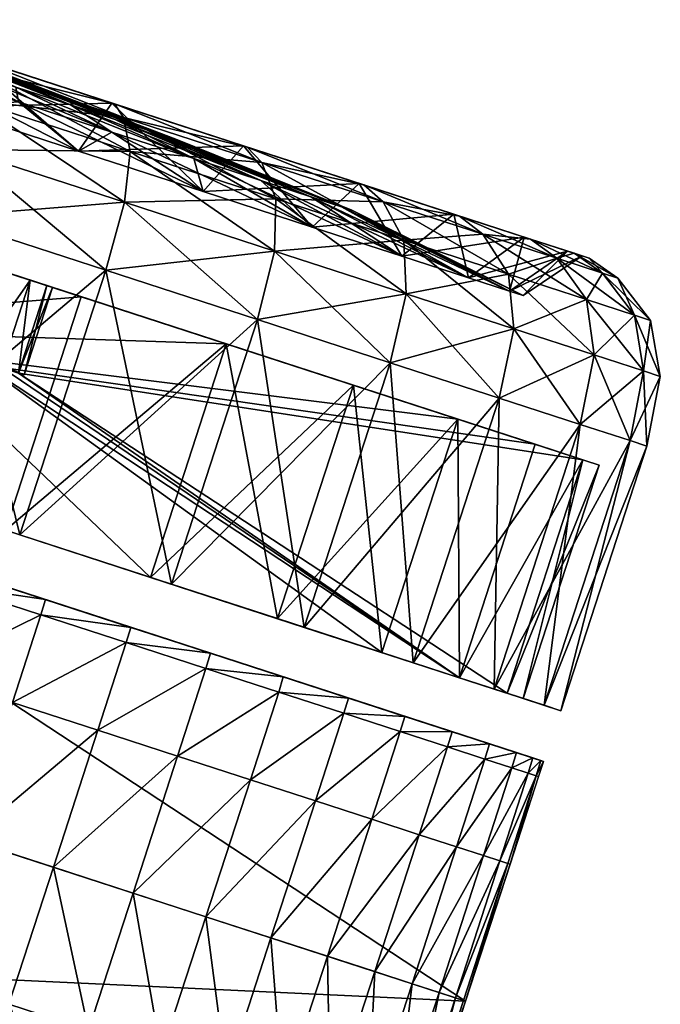
# Model space of a CAD drawing. Units: metres. Extents: x -4.77 to 2.42, y 0.59 to 7.67.
# Drawn here: x -0.82 to -0.8, y 0.86 to 0.9 of the extents above; entities that cross this region are included whole.
import ezdxf

# ---------------------------------------------------------------- set-up
doc = ezdxf.new("R2010")
doc.units = ezdxf.units.M
doc.header["$MEASUREMENT"] = 0
doc.layers.add('72_OFML_INSERT', color=7, linetype='Continuous')
doc.layers.add('72_OFML_XOI_D3_CH_KCZPLJAS', color=7, linetype='Continuous')

# ---------------------------------------------------------------- blocks, each defined once
blk = doc.blocks.new('72PROFIM_LIGHTUP_D3_CASTORS')
mesh = blk.add_polyface()
corners = [(-0.023079, 0.403852, 0.039158), (-0.023079, 0.40447, 0.032878), (-0.020597, 0.404783, 0.032878), (-0.020597, 0.404158, 0.039219), (-0.023079, 0.40202, 0.045196), (-0.020597, 0.402309, 0.045315), (-0.023079, 0.399046, 0.050761), (-0.020597, 0.399306, 0.050934), (-0.023079, 0.40202, 0.020561), (-0.023079, 0.399046, 0.014996), (-0.020597, 0.399306, 0.014822), (-0.020597, 0.402309, 0.020441), (-0.023079, 0.403852, 0.026599), (-0.020597, 0.404158, 0.026538), (-0.024852, 0.402933, 0.038975), (-0.024852, 0.403533, 0.032878), (-0.025916, 0.401401, 0.03867), (-0.025916, 0.401972, 0.032878), (-0.026271, 0.400243, 0.03844), (-0.026271, 0.400791, 0.032878), (-0.024852, 0.401155, 0.044837), (-0.025916, 0.399712, 0.04424), (-0.026271, 0.398621, 0.043788), (-0.024852, 0.398267, 0.05024), (-0.024852, 0.401155, 0.020919), (-0.024852, 0.402933, 0.026782), (-0.025916, 0.401401, 0.027086), (-0.025916, 0.399712, 0.021517), (-0.026271, 0.400243, 0.027317), (-0.026271, 0.399997, 0.038391), (-0.026271, 0.40054, 0.032878), (-0.026271, 0.399997, 0.027366), (-0.024295, 0.398995, 0.032878)]
mesh.append_faces([[corners[k] for k in face] for face in [(0, 1, 2), (2, 3, 0), (4, 0, 3), (3, 5, 4), (6, 4, 5), (5, 7, 6), (8, 9, 10), (10, 11, 8), (12, 8, 11), (11, 13, 12), (1, 12, 13), (13, 2, 1), (14, 15, 1), (1, 0, 14), (16, 17, 15), (15, 14, 16), (18, 19, 17), (17, 16, 18), (20, 14, 0), (0, 4, 20), (21, 16, 14), (14, 20, 21), (22, 18, 16), (16, 21, 22), (23, 20, 4), (9, 8, 24), (25, 24, 8), (8, 12, 25), (26, 27, 24), (24, 25, 26), (27, 26, 28), (15, 25, 12), (12, 1, 15), (17, 26, 25), (25, 15, 17), (19, 28, 26), (26, 17, 19), (18, 29, 30), (30, 19, 18), (19, 30, 31), (31, 28, 19), (32, 30, 29)]], dxfattribs={"vtx2": -1})
mesh = blk.add_polyface()
corners = [(-0.008332, 0.403763, 0.040069), (-0.008892, 0.403745, 0.040062), (-0.008892, 0.404349, 0.036504), (-0.008332, 0.40276, 0.043543), (-0.008892, 0.402743, 0.043537), (-0.008332, 0.399623, 0.050057), (-0.008892, 0.399607, 0.050047), (-0.008892, 0.401358, 0.04688), (-0.020597, 0.404783, 0.032878), (-0.010782, 0.404783, 0.032878), (-0.010782, 0.404158, 0.039219), (-0.020597, 0.404158, 0.039219), (-0.010782, 0.402309, 0.045315), (-0.020597, 0.402309, 0.045315), (-0.010782, 0.399306, 0.050934), (-0.020597, 0.399306, 0.050934), (-0.010782, 0.395264, 0.055859), (-0.020597, 0.395264, 0.009897), (-0.010782, 0.395264, 0.009897), (-0.010782, 0.399306, 0.014822), (-0.020597, 0.399306, 0.014822), (-0.010782, 0.402309, 0.020441), (-0.020597, 0.402309, 0.020441), (-0.010782, 0.404158, 0.026538), (-0.020597, 0.404158, 0.026538), (-0.010782, 0.403383, 0.032878), (-0.010782, 0.402785, 0.038945), (-0.010782, 0.401015, 0.04478), (-0.010782, 0.398141, 0.050156), (-0.010782, 0.394274, 0.054869), (-0.010782, 0.398141, 0.0156), (-0.010782, 0.401015, 0.020977), (-0.010782, 0.402785, 0.026811), (-0.01944, 0.403383, 0.032878), (-0.01944, 0.402785, 0.038945), (-0.01944, 0.401015, 0.020977), (-0.01944, 0.402785, 0.026811), (-0.01944, 0.401015, 0.04478), (-0.01944, 0.398141, 0.050156), (-0.01944, 0.394274, 0.054869), (-0.01944, 0.398141, 0.0156), (-0.010782, 0.394274, 0.010887)]
mesh.append_faces([[corners[k] for k in face] for face in [(0, 1, 2), (3, 4, 1), (5, 6, 7), (8, 9, 10), (10, 11, 8), (11, 10, 12), (12, 13, 11), (13, 12, 14), (14, 15, 13), (15, 14, 16), (17, 18, 19), (19, 20, 17), (20, 19, 21), (21, 22, 20), (22, 21, 23), (23, 24, 22), (24, 23, 9), (9, 8, 24), (9, 25, 26), (26, 10, 9), (10, 26, 27), (27, 12, 10), (12, 27, 28), (28, 14, 12), (14, 28, 29), (30, 19, 18), (19, 30, 31), (31, 21, 19), (21, 31, 32), (32, 23, 21), (23, 32, 25), (25, 9, 23), (25, 33, 34), (34, 26, 25), (31, 35, 36), (36, 32, 31), (32, 36, 33), (33, 25, 32), (27, 37, 38), (38, 28, 27), (28, 38, 39), (40, 30, 41)]], dxfattribs={"vtx2": -1})
mesh = blk.add_polyface()
corners = [(-0.008892, 0.392404, 0.058109), (-0.008892, 0.389452, 0.060203), (-0.008895, 0.372283, 0.025767), (-0.008892, 0.386285, 0.061954), (-0.008892, 0.382941, 0.063338), (-0.008332, 0.382947, 0.063356), (-0.008332, 0.379468, 0.064359), (-0.008892, 0.379464, 0.064341), (-0.008332, 0.386293, 0.061971), (-0.008332, 0.375898, 0.064965), (-0.00508, 0.382949, 0.063362), (0, 0.382949, 0.063362), (0, 0.379469, 0.064365), (-0.00508, 0.379469, 0.064365), (-0.00508, 0.386296, 0.061976), (0, 0.386296, 0.061976), (0, 0.375899, 0.064971), (-0.00508, 0.375899, 0.064971), (0, 0.372283, 0.025767), (0, 0.404751, 0.025784), (0, 0.381058, 0.032878), (0, 0.380529, 0.035879), (-0.019407, 0.380529, 0.035879), (-0.019407, 0.381058, 0.032878), (0, 0.379005, 0.038519), (-0.019407, 0.379005, 0.038519), (0, 0.379005, 0.027238), (0, 0.380529, 0.029877), (-0.019407, 0.380529, 0.029877), (-0.019407, 0.379005, 0.027238), (-0.020597, 0.38472, 0.062904), (-0.010782, 0.38472, 0.062904), (-0.010782, 0.378623, 0.064754), (-0.020597, 0.378623, 0.001003), (-0.010782, 0.378623, 0.001003), (-0.010782, 0.38472, 0.002852), (-0.010782, 0.384184, 0.061611), (-0.010782, 0.37835, 0.06338), (-0.010782, 0.37835, 0.002376), (-0.010782, 0.384184, 0.004146), (-0.016198, 0.378301, 0.041886), (-0.016198, 0.376429, 0.042887), (-0.010782, 0.389561, 0.058737), (-0.016198, 0.374396, 0.022253), (-0.016198, 0.376429, 0.02287), (-0.01944, 0.389561, 0.058737), (-0.01944, 0.37835, 0.06338), (-0.01944, 0.384184, 0.061611), (-0.01944, 0.384184, 0.004146)]
mesh.append_faces([[corners[k] for k in face] for face in [(0, 1, 2), (1, 3, 2), (3, 4, 2), (4, 7, 2)]])
mesh.append_faces([[corners[k] for k in face] for face in [(4, 5, 6), (6, 7, 4), (3, 8, 5), (5, 4, 3), (7, 6, 9), (10, 11, 12), (12, 13, 10), (14, 15, 11), (11, 10, 14), (10, 5, 8), (8, 14, 10), (13, 6, 5), (5, 10, 13), (13, 12, 16), (6, 13, 17), (2, 18, 19), (20, 21, 22), (22, 23, 20), (21, 24, 25), (25, 22, 21), (26, 27, 28), (28, 29, 26), (27, 20, 23), (23, 28, 27), (30, 31, 32), (33, 34, 35), (31, 36, 37), (37, 32, 31), (34, 38, 39), (39, 35, 34), (40, 41, 36), (36, 42, 40), (43, 44, 39), (39, 38, 43), (40, 42, 45), (46, 37, 36), (47, 36, 41), (48, 39, 44)]], dxfattribs={"vtx2": -1})
mesh = blk.add_polyface()
corners = [(-0.008889, 0.404652, 0.026686), (-0.008892, 0.404349, 0.036504), (-0.008895, 0.372283, 0.025767), (-0.008892, 0.403745, 0.040062), (-0.008892, 0.402743, 0.043537), (-0.008892, 0.401358, 0.04688), (-0.008892, 0.399607, 0.050047), (-0.008892, 0.397514, 0.052999), (-0.008892, 0.395102, 0.055697), (-0.008332, 0.395115, 0.05571), (-0.008332, 0.392415, 0.058124), (-0.008892, 0.392404, 0.058109), (-0.008892, 0.389452, 0.060203), (-0.008332, 0.389462, 0.060218), (-0.008332, 0.386293, 0.061971), (-0.008892, 0.386285, 0.061954), (-0.00508, 0.395119, 0.055715), (0, 0.395119, 0.055715), (0, 0.392419, 0.058128), (-0.00508, 0.392419, 0.058128), (-0.00508, 0.397533, 0.053015), (-0.008332, 0.397528, 0.053011), (-0.00508, 0.389465, 0.060224), (0, 0.389465, 0.060224), (0, 0.386296, 0.061976), (-0.00508, 0.386296, 0.061976), (-0.008882, 0.404748, 0.025779), (0, 0.404751, 0.025784), (-0.010782, 0.394274, 0.054869), (-0.010782, 0.395264, 0.055859), (-0.010782, 0.399306, 0.050934), (-0.010782, 0.389561, 0.058737), (-0.010782, 0.390339, 0.059901), (-0.010782, 0.384184, 0.061611), (-0.010782, 0.38472, 0.062904), (-0.010782, 0.38472, 0.002852), (-0.010782, 0.384184, 0.004146), (-0.010782, 0.389561, 0.00702), (-0.010782, 0.390339, 0.005855), (-0.010782, 0.394274, 0.010887), (-0.010782, 0.395264, 0.009897), (-0.010782, 0.398141, 0.0156), (-0.010782, 0.401015, 0.04478), (-0.010782, 0.402785, 0.038945), (-0.016198, 0.382908, 0.034992)]
mesh.append_faces([[corners[k] for k in face] for face in [(0, 1, 2), (1, 3, 2), (3, 4, 2), (4, 5, 2), (5, 6, 2), (6, 7, 2), (7, 8, 2), (8, 11, 2), (26, 0, 2)]])
mesh.append_faces([[corners[k] for k in face] for face in [(8, 9, 10), (10, 11, 8), (9, 8, 7), (12, 13, 14), (14, 15, 12), (11, 10, 13), (13, 12, 11), (16, 17, 18), (18, 19, 16), (17, 16, 20), (16, 9, 21), (19, 10, 9), (9, 16, 19), (22, 23, 24), (24, 25, 22), (19, 18, 23), (23, 22, 19), (22, 13, 10), (10, 19, 22), (25, 14, 13), (13, 22, 25), (27, 26, 2), (28, 29, 30), (29, 28, 31), (31, 32, 29), (32, 31, 33), (33, 34, 32), (35, 36, 37), (37, 38, 35), (38, 37, 39), (39, 40, 38), (40, 39, 41), (42, 43, 44)]], dxfattribs={"vtx2": -1})
mesh = blk.add_polyface()
corners = [(-0.008882, 0.404748, 0.025779), (-0.00833, 0.404753, 0.025786), (-0.008331, 0.404666, 0.0267), (-0.008889, 0.404652, 0.026686), (-0.008892, 0.404349, 0.036504), (-0.008332, 0.404367, 0.036515), (-0.008332, 0.403763, 0.040069), (-0.00508, 0.404755, 0.025788), (-0.00508, 0.404671, 0.026704), (0, 0.404751, 0.025784), (0, 0.404671, 0.026704), (-0.008892, 0.402743, 0.043537), (-0.008332, 0.40276, 0.043543), (-0.008332, 0.401375, 0.046888), (-0.008892, 0.401358, 0.04688), (-0.008892, 0.403745, 0.040062), (-0.008892, 0.399607, 0.050047), (-0.008332, 0.399623, 0.050057), (-0.008332, 0.397528, 0.053011), (-0.008892, 0.397514, 0.052999), (-0.008332, 0.395115, 0.05571), (-0.00508, 0.404373, 0.036519), (0, 0.404373, 0.036519), (0, 0.403769, 0.040071), (-0.00508, 0.403769, 0.040071), (-0.00508, 0.402766, 0.043545), (0, 0.402766, 0.043545), (0, 0.401381, 0.046891), (-0.00508, 0.401381, 0.046891), (-0.00508, 0.399628, 0.050061), (0, 0.399628, 0.050061), (0, 0.397533, 0.053015), (-0.00508, 0.397533, 0.053015), (0, 0.395119, 0.055715), (-0.00508, 0.395119, 0.055715)]
mesh.append_faces([[corners[k] for k in face] for face in [(0, 1, 2), (2, 3, 0), (4, 5, 6), (3, 2, 5), (5, 4, 3), (7, 8, 2), (2, 1, 7), (9, 10, 8), (8, 7, 9), (11, 12, 13), (13, 14, 11), (15, 6, 12), (16, 17, 18), (18, 19, 16), (14, 13, 17), (19, 18, 20), (21, 22, 23), (23, 24, 21), (8, 10, 22), (22, 21, 8), (21, 5, 2), (2, 8, 21), (24, 6, 5), (5, 21, 24), (25, 26, 27), (27, 28, 25), (24, 23, 26), (26, 25, 24), (25, 12, 6), (6, 24, 25), (28, 13, 12), (12, 25, 28), (29, 30, 31), (31, 32, 29), (28, 27, 30), (30, 29, 28), (29, 17, 13), (13, 28, 29), (32, 18, 17), (17, 29, 32), (32, 31, 33), (18, 32, 34)]], dxfattribs={"vtx2": -1})
mesh = blk.add_polyface()
corners = [(0.008882, 0.404748, 0.025779), (0.008889, 0.404652, 0.026686), (0.008331, 0.404666, 0.0267), (0.008329, 0.404753, 0.025786), (0.008332, 0.403763, 0.040069), (0.008332, 0.404367, 0.036515), (0.008892, 0.404349, 0.036504), (0.00508, 0.404755, 0.025788), (0.00508, 0.404671, 0.026704), (0, 0.404751, 0.025784), (0, 0.404671, 0.026704), (0.008892, 0.402743, 0.043537), (0.008892, 0.401358, 0.04688), (0.008332, 0.401375, 0.046888), (0.008332, 0.40276, 0.043543), (0.008892, 0.403745, 0.040062), (0.008332, 0.397528, 0.053011), (0.008332, 0.399623, 0.050057), (0.008892, 0.399607, 0.050047), (0.008332, 0.395115, 0.05571), (0.008892, 0.397514, 0.052999), (0.00508, 0.404373, 0.036519), (0.00508, 0.403769, 0.040071), (0, 0.403769, 0.040071), (0, 0.404373, 0.036519), (0.00508, 0.402766, 0.043545), (0.00508, 0.401381, 0.046891), (0, 0.401381, 0.046891), (0, 0.402766, 0.043545), (0.00508, 0.399628, 0.050061), (0.00508, 0.397533, 0.053015), (0, 0.397533, 0.053015), (0, 0.399628, 0.050061), (0, 0.395119, 0.055715), (0.00508, 0.395119, 0.055715)]
mesh.append_faces([[corners[k] for k in face] for face in [(0, 1, 2), (2, 3, 0), (4, 5, 6), (1, 6, 5), (5, 2, 1), (7, 3, 2), (2, 8, 7), (9, 7, 8), (8, 10, 9), (11, 12, 13), (13, 14, 11), (14, 4, 15), (16, 17, 18), (17, 13, 12), (19, 16, 20), (21, 22, 23), (23, 24, 21), (8, 21, 24), (24, 10, 8), (21, 8, 2), (2, 5, 21), (22, 21, 5), (5, 4, 22), (25, 26, 27), (27, 28, 25), (22, 25, 28), (28, 23, 22), (25, 22, 4), (4, 14, 25), (26, 25, 14), (14, 13, 26), (29, 30, 31), (31, 32, 29), (26, 29, 32), (32, 27, 26), (29, 26, 13), (13, 17, 29), (30, 29, 17), (17, 16, 30), (33, 31, 30), (34, 30, 16)]], dxfattribs={"vtx2": -1})
mesh = blk.add_polyface()
corners = [(0.008892, 0.392404, 0.058109), (0.008895, 0.372283, 0.025767), (0.008892, 0.389452, 0.060203), (0.008892, 0.386285, 0.061954), (0.008892, 0.382941, 0.063338), (0.008892, 0.379464, 0.064341), (0.008332, 0.379468, 0.064359), (0.008332, 0.382947, 0.063356), (0.008332, 0.386293, 0.061971), (0.008332, 0.375898, 0.064965), (0.00508, 0.382949, 0.063362), (0.00508, 0.379469, 0.064365), (0, 0.379469, 0.064365), (0, 0.382949, 0.063362), (0.00508, 0.386296, 0.061976), (0, 0.386296, 0.061976), (0, 0.375899, 0.064971), (0.00508, 0.375899, 0.064971), (0, 0.404751, 0.025784), (0, 0.372283, 0.025767), (0, 0.381058, 0.032878), (0.019407, 0.381058, 0.032878), (0.019407, 0.380529, 0.035879), (0, 0.380529, 0.035879), (0.019407, 0.379005, 0.038519), (0, 0.379005, 0.038519), (0, 0.379005, 0.027238), (0.019407, 0.379005, 0.027238), (0.019407, 0.380529, 0.029877), (0, 0.380529, 0.029877), (0.010781, 0.378623, 0.064754), (0.010781, 0.38472, 0.062904), (0.020597, 0.38472, 0.062904), (0.010781, 0.38472, 0.002852), (0.010781, 0.378623, 0.001003), (0.020597, 0.378623, 0.001003), (0.010781, 0.37835, 0.06338), (0.010781, 0.384184, 0.061611), (0.010781, 0.384184, 0.004146), (0.010781, 0.37835, 0.002376), (0.016198, 0.378301, 0.041886), (0.010781, 0.389561, 0.058737), (0.016198, 0.376429, 0.042887), (0.016198, 0.374396, 0.022253), (0.016198, 0.376429, 0.02287), (0.016198, 0.382292, 0.028732), (0.016198, 0.382908, 0.030765), (0.017239, 0.372283, 0.032878), (0.01944, 0.389561, 0.058737), (0.01944, 0.37835, 0.06338), (0.01944, 0.384184, 0.061611), (0.01944, 0.384184, 0.004146)]
mesh.append_faces([[corners[k] for k in face] for face in [(0, 1, 2), (2, 1, 3), (3, 1, 4), (45, 46, 47)]])
mesh.append_faces([[corners[k] for k in face] for face in [(4, 5, 6), (6, 7, 4), (3, 4, 7), (7, 8, 3), (9, 6, 5), (10, 11, 12), (12, 13, 10), (14, 10, 13), (13, 15, 14), (10, 14, 8), (8, 7, 10), (11, 10, 7), (7, 6, 11), (16, 12, 11), (17, 11, 6), (18, 19, 1), (20, 21, 22), (22, 23, 20), (23, 22, 24), (24, 25, 23), (26, 27, 28), (28, 29, 26), (29, 28, 21), (21, 20, 29), (30, 31, 32), (33, 34, 35), (31, 30, 36), (36, 37, 31), (34, 33, 38), (38, 39, 34), (40, 41, 37), (37, 42, 40), (43, 39, 38), (38, 44, 43), (48, 41, 40), (37, 36, 49), (42, 37, 50), (44, 38, 51)]], dxfattribs={"vtx2": -1})
mesh = blk.add_polyface()
corners = [(0.008889, 0.404652, 0.026686), (0.008895, 0.372283, 0.025767), (0.008892, 0.404349, 0.036504), (0.008892, 0.403745, 0.040062), (0.008892, 0.402743, 0.043537), (0.008892, 0.401358, 0.04688), (0.008892, 0.399607, 0.050047), (0.008892, 0.397514, 0.052999), (0.008892, 0.395102, 0.055697), (0.008892, 0.392404, 0.058109), (0.008332, 0.392415, 0.058124), (0.008332, 0.395115, 0.05571), (0.008892, 0.389452, 0.060203), (0.008892, 0.386285, 0.061954), (0.008332, 0.386293, 0.061971), (0.008332, 0.389462, 0.060218), (0.00508, 0.395119, 0.055715), (0.00508, 0.392419, 0.058128), (0, 0.392419, 0.058128), (0, 0.395119, 0.055715), (0.00508, 0.397533, 0.053015), (0.008332, 0.397528, 0.053011), (0.00508, 0.389465, 0.060224), (0.00508, 0.386296, 0.061976), (0, 0.386296, 0.061976), (0, 0.389465, 0.060224), (0.008882, 0.404748, 0.025779), (0, 0.404751, 0.025784), (0.010781, 0.399306, 0.050934), (0.010781, 0.395264, 0.055859), (0.010781, 0.394274, 0.054869), (0.010781, 0.390339, 0.059901), (0.010781, 0.389561, 0.058737), (0.010781, 0.38472, 0.062904), (0.010781, 0.384184, 0.061611), (0.010781, 0.38472, 0.002852), (0.010781, 0.390339, 0.005855), (0.010781, 0.389561, 0.00702), (0.010781, 0.384184, 0.004146), (0.010781, 0.395264, 0.009897), (0.010781, 0.394274, 0.010887), (0.010781, 0.398141, 0.0156)]
mesh.append_faces([[corners[k] for k in face] for face in [(0, 1, 2), (2, 1, 3), (3, 1, 4), (4, 1, 5), (5, 1, 6), (6, 1, 7), (7, 1, 8), (8, 1, 9), (26, 1, 0)]])
mesh.append_faces([[corners[k] for k in face] for face in [(8, 9, 10), (10, 11, 8), (7, 8, 11), (12, 13, 14), (14, 15, 12), (9, 12, 15), (15, 10, 9), (16, 17, 18), (18, 19, 16), (20, 16, 19), (21, 11, 16), (17, 16, 11), (11, 10, 17), (22, 23, 24), (24, 25, 22), (17, 22, 25), (25, 18, 17), (22, 17, 10), (10, 15, 22), (23, 22, 15), (15, 14, 23), (1, 26, 27), (28, 29, 30), (29, 31, 32), (32, 30, 29), (31, 33, 34), (34, 32, 31), (35, 36, 37), (37, 38, 35), (36, 39, 40), (40, 37, 36), (41, 40, 39)]], dxfattribs={"vtx2": -1})
mesh = blk.add_polyface()
corners = [(-0.010782, 0.395264, 0.055859), (-0.020597, 0.395264, 0.055859), (-0.020597, 0.399306, 0.050934), (-0.010782, 0.390339, 0.059901), (-0.020597, 0.390339, 0.059901), (-0.010782, 0.38472, 0.062904), (-0.020597, 0.38472, 0.062904), (-0.020597, 0.38472, 0.002852), (-0.010782, 0.38472, 0.002852), (-0.010782, 0.390339, 0.005855), (-0.020597, 0.390339, 0.005855), (-0.010782, 0.395264, 0.009897), (-0.020597, 0.395264, 0.009897), (-0.01944, 0.403383, 0.032878), (-0.01944, 0.383116, 0.032878), (-0.01944, 0.382908, 0.034992), (-0.01944, 0.402785, 0.038945), (-0.016198, 0.382908, 0.034992), (-0.016198, 0.382292, 0.037024), (-0.010782, 0.401015, 0.04478), (-0.01944, 0.401015, 0.04478), (-0.01944, 0.382292, 0.037024), (-0.01944, 0.38129, 0.038897), (-0.01944, 0.398141, 0.050156), (-0.01944, 0.394274, 0.054869), (-0.01944, 0.389561, 0.058737), (-0.01944, 0.379943, 0.040539), (-0.01944, 0.394274, 0.010887), (-0.01944, 0.389561, 0.00702), (-0.01944, 0.378301, 0.023871), (-0.01944, 0.379943, 0.025218), (-0.01944, 0.38129, 0.02686), (-0.01944, 0.398141, 0.0156), (-0.016198, 0.38129, 0.02686), (-0.016198, 0.382292, 0.028733), (-0.010782, 0.401015, 0.020977), (-0.010782, 0.398141, 0.0156), (-0.01944, 0.401015, 0.020977), (-0.01944, 0.382292, 0.028733), (-0.01944, 0.382908, 0.030765), (-0.01944, 0.402785, 0.026811), (-0.010782, 0.402785, 0.038945), (-0.010782, 0.394274, 0.054869), (-0.010782, 0.398141, 0.050156), (-0.010782, 0.389561, 0.058737), (-0.010782, 0.384184, 0.004146), (-0.01944, 0.384184, 0.004146), (-0.010782, 0.389561, 0.00702), (-0.010782, 0.394274, 0.010887)]
mesh.append_faces([[corners[k] for k in face] for face in [(0, 1, 2), (1, 0, 3), (3, 4, 1), (4, 3, 5), (5, 6, 4), (7, 8, 9), (9, 10, 7), (10, 9, 11), (11, 12, 10), (13, 14, 15), (15, 16, 13), (17, 18, 19), (20, 21, 22), (22, 23, 20), (24, 23, 22), (25, 24, 26), (27, 28, 29), (30, 31, 32), (32, 27, 30), (33, 34, 35), (35, 36, 33), (37, 38, 39), (39, 40, 37), (39, 14, 13), (13, 40, 39), (16, 15, 17), (17, 41, 16), (34, 38, 37), (37, 35, 34), (24, 42, 43), (42, 24, 25), (25, 44, 42), (18, 21, 20), (20, 19, 18), (45, 46, 28), (28, 47, 45), (47, 28, 27), (27, 48, 47), (48, 27, 32), (32, 31, 33), (33, 36, 32)]], dxfattribs={"vtx2": -1})
mesh = blk.add_polyface()
corners = [(-0.023079, 0.395043, 0.055638), (-0.023079, 0.399046, 0.050761), (-0.020597, 0.399306, 0.050934), (-0.020597, 0.395264, 0.055859), (-0.023079, 0.399046, 0.014996), (-0.023079, 0.395043, 0.010118), (-0.020597, 0.395264, 0.009897), (-0.020597, 0.399306, 0.014822), (-0.023079, 0.40202, 0.045196), (-0.024852, 0.398267, 0.05024), (-0.025916, 0.396968, 0.049372), (-0.025916, 0.399712, 0.04424), (-0.024852, 0.401155, 0.044837), (-0.026271, 0.395987, 0.048717), (-0.026271, 0.398621, 0.043788), (-0.024852, 0.39438, 0.054976), (-0.025916, 0.393276, 0.053871), (-0.024852, 0.398267, 0.015516), (-0.024852, 0.39438, 0.010781), (-0.025916, 0.396968, 0.016384), (-0.024852, 0.401155, 0.020919), (-0.025916, 0.399712, 0.021517), (-0.026271, 0.398621, 0.021969), (-0.026271, 0.395987, 0.01704), (-0.026271, 0.400243, 0.027317), (-0.026271, 0.399997, 0.027366), (-0.026271, 0.398389, 0.022065), (-0.026271, 0.395778, 0.01718), (-0.026271, 0.395778, 0.048577), (-0.026271, 0.398389, 0.043692), (-0.026271, 0.399997, 0.038391), (-0.026271, 0.400243, 0.03844), (-0.024295, 0.398482, 0.03809), (-0.024295, 0.398995, 0.032878), (-0.026271, 0.40054, 0.032878), (-0.024295, 0.398482, 0.027667), (-0.024295, 0.396962, 0.022656), (-0.024295, 0.394494, 0.018037), (-0.024295, 0.396962, 0.043101), (-0.025299, 0.391932, 0.036787), (-0.025299, 0.392317, 0.032878)]
mesh.append_faces([[corners[k] for k in face] for face in [(0, 1, 2), (2, 3, 0), (4, 5, 6), (6, 7, 4), (8, 1, 9), (10, 11, 12), (12, 9, 10), (13, 14, 11), (11, 10, 13), (15, 9, 1), (1, 0, 15), (16, 10, 9), (17, 18, 5), (5, 4, 17), (18, 17, 19), (20, 17, 4), (21, 19, 17), (17, 20, 21), (22, 23, 19), (19, 21, 22), (24, 22, 21), (24, 25, 26), (26, 22, 24), (22, 26, 27), (27, 23, 22), (13, 28, 29), (29, 14, 13), (14, 29, 30), (30, 31, 14), (30, 32, 33), (34, 33, 35), (35, 25, 34), (25, 35, 36), (36, 26, 25), (26, 36, 37), (37, 27, 26), (38, 29, 28), (29, 38, 32), (32, 30, 29), (33, 32, 39), (35, 33, 40)]], dxfattribs={"vtx2": -1})
mesh = blk.add_polyface()
corners = [(-0.023079, 0.390165, 0.059641), (-0.023079, 0.395043, 0.055638), (-0.020597, 0.395264, 0.055859), (-0.020597, 0.390339, 0.059901), (-0.023079, 0.395043, 0.010118), (-0.023079, 0.390165, 0.006115), (-0.020597, 0.390339, 0.005855), (-0.020597, 0.395264, 0.009897), (-0.024852, 0.398267, 0.05024), (-0.024852, 0.39438, 0.054976), (-0.025916, 0.393276, 0.053871), (-0.026271, 0.392441, 0.053037), (-0.026271, 0.395987, 0.048717), (-0.025916, 0.396968, 0.049372), (-0.024852, 0.389645, 0.058862), (-0.025916, 0.388777, 0.057564), (-0.026271, 0.388121, 0.056582), (-0.024852, 0.39438, 0.010781), (-0.024852, 0.389645, 0.006894), (-0.025916, 0.393276, 0.011885), (-0.025916, 0.388777, 0.008193), (-0.026271, 0.392441, 0.01272), (-0.025916, 0.396968, 0.016384), (-0.026271, 0.395987, 0.01704), (-0.026271, 0.395778, 0.01718), (-0.026271, 0.392263, 0.012898), (-0.026271, 0.387982, 0.009383), (-0.026271, 0.392263, 0.052859), (-0.026271, 0.395778, 0.048577), (-0.024295, 0.394494, 0.018037), (-0.024295, 0.391172, 0.01399), (-0.024295, 0.391172, 0.051767), (-0.024295, 0.394494, 0.047719), (-0.024295, 0.396962, 0.043101), (-0.025299, 0.391932, 0.036787), (-0.025299, 0.392317, 0.032878), (-0.024295, 0.398995, 0.032878), (-0.025299, 0.391932, 0.02897), (-0.024295, 0.398482, 0.027667), (-0.024295, 0.396962, 0.022656), (-0.025299, 0.390792, 0.025211), (-0.025299, 0.388941, 0.021748), (-0.025299, 0.386449, 0.047045), (-0.025299, 0.388941, 0.044009), (-0.025299, 0.390792, 0.040545), (-0.024295, 0.398482, 0.03809)]
mesh.append_faces([[corners[k] for k in face] for face in [(0, 1, 2), (2, 3, 0), (4, 5, 6), (6, 7, 4), (8, 9, 10), (11, 12, 13), (13, 10, 11), (14, 9, 1), (1, 0, 14), (15, 10, 9), (9, 14, 15), (16, 11, 10), (17, 18, 5), (5, 4, 17), (18, 17, 19), (20, 19, 21), (22, 19, 17), (23, 21, 19), (19, 22, 23), (23, 24, 25), (25, 21, 23), (21, 25, 26), (27, 11, 16), (11, 27, 28), (28, 12, 11), (24, 29, 30), (30, 25, 24), (27, 31, 32), (32, 28, 27), (28, 32, 33), (34, 35, 36), (35, 37, 38), (39, 38, 37), (37, 40, 39), (29, 39, 40), (40, 41, 29), (30, 29, 41), (32, 31, 42), (33, 32, 43), (43, 44, 33), (45, 33, 44), (44, 34, 45)]], dxfattribs={"vtx2": -1})
mesh = blk.add_polyface()
corners = [(-0.023079, 0.3846, 0.062616), (-0.023079, 0.390165, 0.059641), (-0.020597, 0.390339, 0.059901), (-0.020597, 0.38472, 0.062904), (-0.023079, 0.390165, 0.006115), (-0.023079, 0.384601, 0.003141), (-0.020597, 0.38472, 0.002852), (-0.020597, 0.390339, 0.005855), (-0.025916, 0.393276, 0.053871), (-0.025916, 0.388777, 0.057564), (-0.026271, 0.388121, 0.056582), (-0.024852, 0.384242, 0.06175), (-0.024852, 0.389645, 0.058862), (-0.025916, 0.383644, 0.060307), (-0.026271, 0.383193, 0.059217), (-0.024852, 0.389645, 0.006894), (-0.024852, 0.384242, 0.004006), (-0.025916, 0.388777, 0.008193), (-0.025916, 0.383644, 0.005449), (-0.026271, 0.388121, 0.009174), (-0.025916, 0.393276, 0.011885), (-0.026271, 0.392441, 0.01272), (-0.026271, 0.387982, 0.009383), (-0.026271, 0.383096, 0.006772), (-0.026271, 0.387982, 0.056373), (-0.026271, 0.392263, 0.052859), (-0.026271, 0.392263, 0.012898), (-0.024295, 0.391172, 0.01399), (-0.024295, 0.387124, 0.010667), (-0.024295, 0.387124, 0.055089), (-0.026271, 0.383096, 0.058984), (-0.024295, 0.391172, 0.051767), (-0.025756, 0.385383, 0.035484), (-0.025756, 0.385639, 0.032878), (-0.025299, 0.392317, 0.032878), (-0.025299, 0.391932, 0.036787), (-0.025756, 0.385383, 0.030273), (-0.025299, 0.391932, 0.02897), (-0.025756, 0.384622, 0.027767), (-0.025299, 0.390792, 0.025211), (-0.025299, 0.388941, 0.021748), (-0.025299, 0.386449, 0.018712), (-0.025756, 0.383388, 0.025458), (-0.025756, 0.383388, 0.040299), (-0.025756, 0.384622, 0.037989), (-0.025299, 0.390792, 0.040545), (-0.025299, 0.388941, 0.044009), (-0.025299, 0.383413, 0.049536), (-0.025299, 0.386449, 0.047045), (-0.024295, 0.394494, 0.047719)]
mesh.append_faces([[corners[k] for k in face] for face in [(0, 1, 2), (2, 3, 0), (4, 5, 6), (6, 7, 4), (8, 9, 10), (11, 12, 1), (1, 0, 11), (13, 9, 12), (14, 10, 9), (15, 16, 5), (5, 4, 15), (16, 15, 17), (18, 17, 19), (20, 17, 15), (21, 19, 17), (22, 19, 21), (19, 22, 23), (24, 10, 14), (10, 24, 25), (26, 27, 28), (28, 22, 26), (29, 24, 30), (24, 29, 31), (31, 25, 24), (32, 33, 34), (34, 35, 32), (33, 36, 37), (37, 34, 33), (36, 38, 39), (39, 37, 36), (40, 39, 38), (41, 40, 42), (43, 44, 45), (45, 46, 43), (44, 32, 35), (35, 45, 44), (40, 41, 27), (28, 27, 41), (31, 29, 47), (47, 48, 31), (48, 46, 49)]], dxfattribs={"vtx2": -1})
mesh = blk.add_polyface()
corners = [(-0.010782, 0.378623, 0.064754), (-0.020597, 0.378623, 0.064754), (-0.020597, 0.38472, 0.062904), (-0.010782, 0.38472, 0.002852), (-0.020597, 0.38472, 0.002852), (-0.020597, 0.378623, 0.001003), (-0.01944, 0.38129, 0.038897), (-0.01944, 0.379943, 0.040539), (-0.01944, 0.394274, 0.054869), (-0.01944, 0.378301, 0.041886), (-0.01944, 0.389561, 0.058737), (-0.01944, 0.384184, 0.061611), (-0.01944, 0.376429, 0.042887), (-0.01944, 0.374396, 0.043503), (-0.01944, 0.37835, 0.06338), (-0.01944, 0.384184, 0.004146), (-0.01944, 0.376429, 0.02287), (-0.01944, 0.378301, 0.023871), (-0.01944, 0.389561, 0.00702), (-0.01944, 0.379943, 0.025218), (-0.01944, 0.394274, 0.010887), (-0.016198, 0.383116, 0.032878), (-0.017239, 0.372283, 0.032878), (-0.016198, 0.382908, 0.034992), (-0.016198, 0.382292, 0.037024), (-0.016198, 0.38129, 0.038897), (-0.016198, 0.379943, 0.040539), (-0.016198, 0.378301, 0.023871), (-0.016198, 0.379943, 0.025218), (-0.016198, 0.38129, 0.02686), (-0.016198, 0.382292, 0.028733), (-0.016198, 0.382908, 0.030765), (-0.01944, 0.382908, 0.034992), (-0.01944, 0.383116, 0.032878), (-0.01944, 0.382908, 0.030765), (-0.01944, 0.382292, 0.028733), (-0.016198, 0.378301, 0.041886), (-0.01944, 0.382292, 0.037024), (-0.010782, 0.384184, 0.061611), (-0.016198, 0.376429, 0.042887), (-0.01944, 0.38129, 0.02686), (-0.016198, 0.376429, 0.02287), (-0.023079, 0.378562, 0.064447), (-0.023079, 0.384601, 0.003141)]
mesh.append_faces([[corners[k] for k in face] for face in [(21, 22, 23), (23, 22, 24), (24, 22, 25), (25, 22, 26), (27, 22, 28), (28, 22, 29), (29, 22, 30), (30, 22, 31), (31, 22, 21)]])
mesh.append_faces([[corners[k] for k in face] for face in [(0, 1, 2), (3, 4, 5), (6, 7, 8), (7, 9, 10), (11, 12, 13), (13, 14, 11), (15, 16, 17), (17, 18, 15), (17, 19, 20), (23, 32, 33), (33, 21, 23), (21, 33, 34), (34, 31, 21), (31, 34, 35), (35, 30, 31), (10, 9, 36), (36, 9, 7), (7, 26, 36), (26, 7, 6), (6, 25, 26), (25, 6, 37), (37, 24, 25), (38, 11, 14), (39, 12, 11), (29, 40, 19), (19, 28, 29), (28, 19, 17), (17, 27, 28), (27, 17, 16), (16, 41, 27), (41, 16, 15), (2, 1, 42), (5, 4, 43)]], dxfattribs={"vtx2": -1})
mesh = blk.add_polyface()
corners = [(-0.023079, 0.378562, 0.064447), (-0.023079, 0.3846, 0.062616), (-0.020597, 0.38472, 0.062904), (-0.024852, 0.389645, 0.058862), (-0.024852, 0.384242, 0.06175), (-0.025916, 0.383644, 0.060307), (-0.025916, 0.388777, 0.057564), (-0.026271, 0.383193, 0.059217), (-0.024852, 0.378379, 0.063528), (-0.025916, 0.378075, 0.061997), (-0.026271, 0.377845, 0.060839), (-0.023079, 0.378562, 0.001309), (-0.023079, 0.384601, 0.003141), (-0.024852, 0.384242, 0.004006), (-0.024852, 0.37838, 0.002228), (-0.025916, 0.383644, 0.005449), (-0.025916, 0.378075, 0.00376), (-0.026271, 0.383193, 0.00654), (-0.025916, 0.388777, 0.008193), (-0.026271, 0.388121, 0.009174), (-0.026271, 0.383096, 0.006772), (-0.026271, 0.377796, 0.005164), (-0.026271, 0.383096, 0.058984), (-0.026271, 0.387982, 0.056373), (-0.026271, 0.387982, 0.009383), (-0.024295, 0.387124, 0.010667), (-0.024295, 0.382505, 0.008199), (-0.024295, 0.377494, 0.006679), (-0.024295, 0.382505, 0.057558), (-0.026271, 0.377795, 0.060592), (-0.024295, 0.387124, 0.055089), (-0.025756, 0.384622, 0.027767), (-0.025756, 0.383388, 0.025458), (-0.025299, 0.388941, 0.021748), (-0.025756, 0.381727, 0.023434), (-0.025299, 0.386449, 0.018712), (-0.025756, 0.379703, 0.021773), (-0.025299, 0.383413, 0.01622), (-0.025299, 0.37995, 0.014369), (-0.025756, 0.379703, 0.043984), (-0.025756, 0.381727, 0.042323), (-0.025299, 0.386449, 0.047045), (-0.025299, 0.383413, 0.049536), (-0.025756, 0.383388, 0.040299), (-0.025299, 0.388941, 0.044009), (-0.026087, 0.378833, 0.034181), (-0.026087, 0.378961, 0.032878), (-0.025756, 0.385639, 0.032878), (-0.025756, 0.385383, 0.035484), (-0.026087, 0.378833, 0.031575), (-0.025756, 0.385383, 0.030273), (-0.026087, 0.378453, 0.030323), (-0.025299, 0.37995, 0.051388), (-0.025756, 0.384622, 0.037989), (-0.026087, 0.377835, 0.036588), (-0.026087, 0.378453, 0.035434)]
mesh.append_faces([[corners[k] for k in face] for face in [(0, 1, 2), (3, 4, 5), (6, 5, 7), (8, 4, 1), (9, 5, 4), (10, 7, 5), (11, 12, 13), (14, 13, 15), (16, 15, 17), (18, 15, 13), (19, 17, 15), (20, 17, 19), (17, 20, 21), (22, 7, 10), (7, 22, 23), (24, 25, 26), (26, 20, 24), (20, 26, 27), (28, 22, 29), (22, 28, 30), (31, 32, 33), (32, 34, 35), (34, 36, 37), (37, 35, 34), (38, 37, 36), (39, 40, 41), (41, 42, 39), (40, 43, 44), (44, 41, 40), (45, 46, 47), (47, 48, 45), (46, 49, 50), (50, 47, 46), (31, 50, 49), (32, 31, 51), (35, 37, 25), (26, 25, 37), (37, 38, 26), (30, 28, 52), (52, 42, 30), (53, 43, 54), (48, 53, 55)]], dxfattribs={"vtx2": -1})
mesh = blk.add_polyface()
corners = [(-0.023079, 0.384601, 0.003141), (-0.023079, 0.378562, 0.001309), (-0.020597, 0.378623, 0.001003), (-0.023079, 0.3846, 0.062616), (-0.023079, 0.378562, 0.064447), (-0.024852, 0.378379, 0.063528), (-0.024852, 0.384242, 0.06175), (-0.025916, 0.378075, 0.061997), (-0.025916, 0.383644, 0.060307), (-0.026271, 0.377845, 0.060839), (-0.023079, 0.372283, 0.000691), (-0.024852, 0.37838, 0.002228), (-0.024852, 0.384242, 0.004006), (-0.025916, 0.383644, 0.005449), (-0.025916, 0.378075, 0.00376), (-0.026271, 0.383193, 0.00654), (-0.026271, 0.377845, 0.004918), (-0.026271, 0.377796, 0.005164), (-0.026271, 0.377795, 0.060592), (-0.026271, 0.383096, 0.058984), (-0.024295, 0.377494, 0.006679), (-0.026271, 0.383096, 0.006772), (-0.024295, 0.377494, 0.059078), (-0.024295, 0.382505, 0.057558), (-0.025756, 0.379703, 0.021773), (-0.025756, 0.377394, 0.020539), (-0.025299, 0.37995, 0.014369), (-0.025299, 0.376191, 0.013229), (-0.025756, 0.374888, 0.045978), (-0.025756, 0.377394, 0.045218), (-0.025299, 0.37995, 0.051388), (-0.025299, 0.376191, 0.052528), (-0.025756, 0.379703, 0.043984), (-0.025299, 0.383413, 0.049536), (-0.026087, 0.378833, 0.034181), (-0.02585, 0.372283, 0.032878), (-0.026087, 0.378961, 0.032878), (-0.026087, 0.378833, 0.031575), (-0.026087, 0.378453, 0.030323), (-0.025756, 0.384622, 0.027767), (-0.026087, 0.377836, 0.029168), (-0.025756, 0.383388, 0.025458), (-0.026087, 0.377005, 0.028156), (-0.025756, 0.381727, 0.023434), (-0.026087, 0.375993, 0.027326), (-0.024295, 0.382505, 0.008199), (-0.026087, 0.374838, 0.039048), (-0.026087, 0.375993, 0.038431), (-0.026087, 0.377005, 0.0376), (-0.025756, 0.381727, 0.042323), (-0.026087, 0.377835, 0.036588), (-0.025756, 0.383388, 0.040299), (-0.026087, 0.378453, 0.035434), (-0.025756, 0.384622, 0.037989), (-0.025756, 0.385383, 0.035484)]
mesh.append_faces([[corners[k] for k in face] for face in [(34, 35, 36), (36, 35, 37), (37, 35, 38), (52, 35, 34)]])
mesh.append_faces([[corners[k] for k in face] for face in [(0, 1, 2), (3, 4, 5), (6, 5, 7), (8, 7, 9), (10, 1, 11), (12, 11, 1), (13, 14, 11), (15, 16, 14), (17, 16, 15), (9, 18, 19), (20, 17, 21), (18, 22, 23), (24, 25, 26), (27, 26, 25), (28, 29, 30), (30, 31, 28), (29, 32, 33), (33, 30, 29), (37, 38, 39), (38, 40, 41), (40, 42, 43), (43, 41, 40), (42, 44, 24), (24, 43, 42), (25, 24, 44), (20, 45, 26), (26, 27, 20), (23, 22, 31), (31, 30, 23), (46, 47, 32), (32, 29, 46), (47, 48, 49), (49, 32, 47), (48, 50, 51), (51, 49, 48), (50, 52, 53), (52, 34, 54)]], dxfattribs={"vtx2": -1})
blk = doc.blocks.new('EDWGC7B4D4F8C9C6469E98740FA1DCF8E24E')
at = {"layer": '72_OFML_XOI_D3_CH_KCZPLJAS', "color": 0, "rotation": 72.00000000000003}
blk.add_blockref('72PROFIM_LIGHTUP_D3_CASTORS', (0, 0), dxfattribs=at)

msp = doc.modelspace()

# ---------------------------------------------------------------- block references
at = {"layer": '72_OFML_INSERT', "rotation": 180}
msp.add_blockref('EDWGC7B4D4F8C9C6469E98740FA1DCF8E24E', (-1.192005, 0.989811), dxfattribs=at)

doc.saveas('drawing.dxf')
